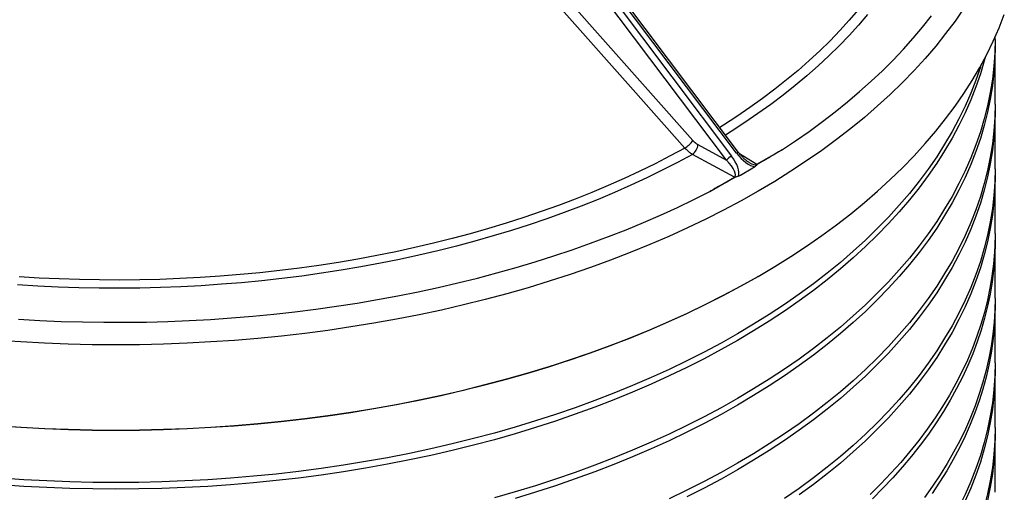
# Model space of a CAD drawing. Units: millimetres. Extents: x 200 to 8201, y 200 to 5740.
# Drawn here: x 7214 to 7620, y 3911 to 4106 of the extents above; entities that cross this region are included whole.
import ezdxf

# ---------------------------------------------------------------- set-up
doc = ezdxf.new("R2010")
doc.units = ezdxf.units.MM
doc.header["$LTSCALE"] = 20

msp = doc.modelspace()

# ---------------------------------------------------------------- linework, layer by layer
at = {"color": 7, "linetype": 'Continuous', "lineweight": 25}
for p, q in [((7409.77, 4179.42), (7507.69, 4049.38)), ((7509.72, 4050.55), (7411.8, 4180.59)), ((7510.55, 4050.83), (7412.63, 4180.87)), ((7505.55, 4047.69), (7407.63, 4177.72)), ((7407.96, 4150.15), (7491.7, 4055.81)), ((7616.36, 4097.48), (7616.36, 4098.43)), ((7616.36, 4070.81), (7616.36, 4094.76)), ((7616.36, 4044.13), (7616.36, 4068.08)), ((7493.8, 4054.1), (7505.55, 4047.69)), ((7508.86, 4040.64), (7491.52, 4050.1)), ((7510.91, 4050.38), (7518.11, 4045.98)), ((7518.11, 4045.98), (7528.25, 4051.83)), ((7616.36, 4017.46), (7616.36, 4041.41)), ((7498.72, 4034.79), (7508.86, 4040.64)), ((7616.36, 3990.79), (7616.36, 4014.74)), ((7518.43, 3999.68), (7518.66, 3999.82)), ((7616.36, 3964.11), (7616.36, 3988.06)), ((7616.36, 3937.44), (7616.36, 3961.39)), ((7616.36, 3910.76), (7616.36, 3934.72))]:
    msp.add_line(p, q, dxfattribs=at)
at = {"color": 7, "linetype": 'Continuous', "lineweight": 25, "flags": 128}
for points in [[(7488.41, 4052.7), (7484.14, 4057.51), (7467.06, 4076.75), (7404.68, 4147.04)], [(7603.47, 4110.33), (7599.84, 4105.07), (7595.96, 4099.87), (7591.86, 4094.73), (7587.52, 4089.65), (7582.95, 4084.64), (7578.16, 4079.7), (7573.15, 4074.83), (7567.91, 4070.04), (7562.46, 4065.34), (7556.8, 4060.71), (7550.93, 4056.17), (7544.86, 4051.73), (7538.59, 4047.37), (7532.12, 4043.12), (7525.46, 4038.96), (7518.62, 4034.9), (7511.59, 4030.95), (7504.39, 4027.11), (7497.02, 4023.38), (7489.47, 4019.75), (7481.77, 4016.25), (7473.91, 4012.86), (7465.9, 4009.59), (7457.75, 4006.45), (7449.45, 4003.43), (7441.02, 4000.53), (7432.46, 3997.76), (7423.78, 3995.13), (7414.99, 3992.62), (7406.08, 3990.25), (7397.07, 3988.02), (7387.96, 3985.92), (7378.76, 3983.96), (7369.47, 3982.14), (7360.1, 3980.46), (7350.66, 3978.92), (7341.15, 3977.53), (7331.59, 3976.28), (7321.97, 3975.17), (7312.3, 3974.22), (7302.59, 3973.4), (7292.85, 3972.74), (7283.09, 3972.22), (7273.3, 3971.85), (7263.5, 3971.63), (7253.69, 3971.55), (7243.88, 3971.63), (7234.08, 3971.85), (7224.29, 3972.22), (7214.53, 3972.74), (7204.79, 3973.4)], [(7204.79, 3938.29), (7214.53, 3937.63), (7224.29, 3937.11), (7234.08, 3936.74), (7243.88, 3936.52), (7253.69, 3936.44), (7263.5, 3936.52), (7273.3, 3936.74), (7283.09, 3937.11), (7292.85, 3937.63), (7302.59, 3938.29), (7312.3, 3939.1), (7321.97, 3940.06), (7331.59, 3941.17), (7341.15, 3942.42), (7350.66, 3943.81), (7360.1, 3945.35), (7369.47, 3947.03), (7378.76, 3948.85), (7387.96, 3950.81), (7397.07, 3952.91), (7406.08, 3955.14), (7414.99, 3957.51), (7423.78, 3960.02), (7432.46, 3962.65), (7441.02, 3965.42), (7449.45, 3968.31), (7457.75, 3971.34), (7465.9, 3974.48), (7473.91, 3977.75), (7481.77, 3981.14), (7489.47, 3984.64), (7497.02, 3988.26), (7504.39, 3992), (7511.59, 3995.84), (7518.62, 3999.79), (7525.46, 4003.85), (7532.12, 4008.01), (7538.59, 4012.26), (7544.86, 4016.62), (7550.93, 4021.06), (7556.8, 4025.6), (7562.46, 4030.22), (7567.91, 4034.93), (7573.15, 4039.72), (7578.16, 4044.59), (7582.95, 4049.53), (7587.52, 4054.54), (7591.86, 4059.62), (7595.96, 4064.76), (7599.84, 4069.96), (7603.47, 4075.22), (7606.87, 4080.53), (7610.02, 4085.89), (7612.93, 4091.3), (7615.59, 4096.75), (7618, 4102.24), (7620.17, 4107.76)], [(7559.83, 4109.71), (7556.16, 4105.4), (7552.3, 4101.15), (7548.27, 4096.96), (7544.06, 4092.82), (7539.67, 4088.74), (7535.11, 4084.73), (7530.39, 4080.79), (7525.5, 4076.91), (7520.44, 4073.1), (7515.23, 4069.36), (7509.85, 4065.7), (7504.33, 4062.12), (7502.78, 4061.15)], [(7563.76, 4107.77), (7560.04, 4103.41), (7556.13, 4099.1), (7552.04, 4094.85), (7547.77, 4090.66), (7543.32, 4086.53), (7538.7, 4082.46), (7533.91, 4078.46), (7528.95, 4074.53), (7523.82, 4070.67), (7518.54, 4066.89), (7513.09, 4063.18), (7507.49, 4059.54), (7505.11, 4058.06)], [(7528.25, 4051.83), (7534.04, 4055.67), (7539.66, 4059.58), (7545.13, 4063.57), (7550.42, 4067.64), (7555.55, 4071.77), (7560.5, 4075.98), (7565.27, 4080.25), (7569.87, 4084.59), (7574.29, 4088.99), (7578.52, 4093.45), (7582.57, 4097.97), (7586.43, 4102.54), (7590.09, 4107.16)], [(7616.36, 4097.48), (7616.23, 4092), (7615.86, 4086.52), (7615.24, 4081.05), (7614.37, 4075.6), (7613.25, 4070.15), (7611.89, 4064.73), (7610.28, 4059.33), (7608.43, 4053.95), (7606.34, 4048.6), (7604, 4043.29), (7601.42, 4038.02), (7598.61, 4032.78), (7595.55, 4027.59), (7592.27, 4022.45), (7588.75, 4017.36), (7585, 4012.32), (7581.03, 4007.35), (7576.83, 4002.43), (7572.41, 3997.58), (7567.77, 3992.8), (7562.91, 3988.09), (7557.85, 3983.45), (7552.57, 3978.9), (7547.09, 3974.42), (7541.41, 3970.03), (7535.53, 3965.72), (7529.46, 3961.51), (7523.2, 3957.39), (7516.76, 3953.36), (7510.13, 3949.44)], [(7616.35, 4096.12), (7616.36, 4094.76), (7616.23, 4089.28), (7615.86, 4083.8), (7615.24, 4078.33), (7614.37, 4072.87), (7613.25, 4067.43), (7611.89, 4062.01), (7610.28, 4056.6), (7608.43, 4051.23), (7606.34, 4045.88), (7604, 4040.57), (7601.42, 4035.3), (7598.61, 4030.06), (7595.55, 4024.87), (7592.27, 4019.73), (7588.75, 4014.64), (7585, 4009.6), (7581.03, 4004.62), (7576.83, 3999.71), (7572.41, 3994.86), (7567.77, 3990.08), (7562.91, 3985.37), (7557.85, 3980.73), (7552.57, 3976.17), (7547.09, 3971.7), (7541.41, 3967.31), (7535.53, 3963), (7529.46, 3958.79), (7523.2, 3954.67), (7516.76, 3950.64), (7510.13, 3946.72)], [(7612.24, 4089.98), (7611.89, 4088.68), (7610.28, 4083.28), (7608.43, 4077.9), (7606.34, 4072.56), (7604, 4067.24), (7601.42, 4061.97), (7598.61, 4056.73), (7595.55, 4051.54), (7592.27, 4046.4), (7588.75, 4041.31), (7585, 4036.28), (7581.03, 4031.3), (7576.83, 4026.38), (7572.41, 4021.53), (7567.77, 4016.75), (7562.91, 4012.04), (7557.85, 4007.4), (7552.57, 4002.85), (7547.09, 3998.37), (7541.41, 3993.98), (7535.53, 3989.68), (7529.46, 3985.46), (7523.2, 3981.34), (7516.76, 3977.32), (7510.13, 3973.39)], [(7610.55, 4086.85), (7610.28, 4086), (7608.43, 4080.62), (7606.34, 4075.28), (7604, 4069.97), (7601.42, 4064.69), (7598.61, 4059.46), (7595.55, 4054.27), (7592.27, 4049.12), (7588.75, 4044.03), (7585, 4039), (7581.03, 4034.02), (7576.83, 4029.1), (7572.41, 4024.25), (7567.77, 4019.47), (7562.91, 4014.76), (7557.85, 4010.13), (7552.57, 4005.57), (7547.09, 4001.09), (7541.41, 3996.7), (7535.53, 3992.4), (7529.46, 3988.18), (7523.2, 3984.06), (7516.76, 3980.04), (7510.13, 3976.11)], [(7616.36, 4070.81), (7616.23, 4065.33), (7615.86, 4059.85), (7615.24, 4054.38), (7614.37, 4048.92), (7613.25, 4043.48), (7611.89, 4038.05), (7610.28, 4032.65), (7608.43, 4027.28), (7606.34, 4021.93), (7604, 4016.62), (7601.42, 4011.34), (7598.61, 4006.11), (7595.55, 4000.92), (7592.27, 3995.78), (7588.75, 3990.69), (7585, 3985.65), (7581.03, 3980.67), (7576.83, 3975.76), (7572.41, 3970.91), (7567.77, 3966.12), (7562.91, 3961.41), (7557.85, 3956.78), (7552.57, 3952.22), (7547.09, 3947.75), (7541.41, 3943.35), (7535.53, 3939.05), (7529.46, 3934.84), (7523.2, 3930.71), (7516.76, 3926.69), (7510.13, 3922.76)], [(7616.35, 4069.45), (7616.36, 4068.08), (7616.23, 4062.6), (7615.86, 4057.13), (7615.24, 4051.66), (7614.37, 4046.2), (7613.25, 4040.76), (7611.89, 4035.33), (7610.28, 4029.93), (7608.43, 4024.56), (7606.34, 4019.21), (7604, 4013.9), (7601.42, 4008.62), (7598.61, 4003.39), (7595.55, 3998.2), (7592.27, 3993.06), (7588.75, 3987.96), (7585, 3982.93), (7581.03, 3977.95), (7576.83, 3973.04), (7572.41, 3968.18), (7567.77, 3963.4), (7562.91, 3958.69), (7557.85, 3954.06), (7552.57, 3949.5), (7547.09, 3945.02), (7541.41, 3940.63), (7535.53, 3936.33), (7529.46, 3932.11), (7523.2, 3927.99), (7516.76, 3923.97), (7510.13, 3920.04)], [(7491.52, 4050.1), (7485.36, 4046.77), (7479.07, 4043.54), (7472.65, 4040.39), (7466.09, 4037.34), (7459.4, 4034.38), (7452.59, 4031.52), (7445.66, 4028.75), (7438.62, 4026.09), (7431.46, 4023.52), (7424.2, 4021.05), (7416.84, 4018.69), (7409.37, 4016.44), (7401.82, 4014.29), (7394.17, 4012.24), (7386.44, 4010.31), (7378.63, 4008.49), (7370.75, 4006.77), (7362.79, 4005.17), (7354.77, 4003.69), (7346.69, 4002.31), (7338.55, 4001.05), (7330.37, 3999.91), (7322.13, 3998.88), (7313.86, 3997.97), (7305.54, 3997.18), (7297.2, 3996.51), (7288.83, 3995.95), (7280.44, 3995.51), (7272.04, 3995.19), (7263.62, 3994.99), (7255.19, 3994.91), (7246.77, 3994.95), (7238.35, 3995.11), (7229.94, 3995.38), (7221.54, 3995.78), (7213.17, 3996.29)], [(7488.41, 4052.7), (7482.33, 4049.42), (7476.13, 4046.23), (7469.78, 4043.13), (7463.31, 4040.12), (7456.71, 4037.2), (7450, 4034.37), (7443.16, 4031.65), (7436.21, 4029.02), (7429.15, 4026.48), (7421.98, 4024.05), (7414.71, 4021.72), (7407.35, 4019.5), (7399.89, 4017.38), (7392.35, 4015.36), (7384.72, 4013.46), (7377.02, 4011.66), (7369.24, 4009.97), (7361.39, 4008.39), (7353.48, 4006.92), (7345.5, 4005.57), (7337.48, 4004.32), (7329.4, 4003.2), (7321.27, 4002.18), (7313.11, 4001.29), (7304.91, 4000.5), (7296.68, 3999.84), (7288.42, 3999.29), (7280.14, 3998.85), (7271.85, 3998.54), (7263.54, 3998.34), (7255.23, 3998.26), (7246.92, 3998.3), (7238.62, 3998.45), (7230.32, 3998.72), (7222.03, 3999.11), (7213.77, 3999.62)], [(7510.56, 4041.14), (7511.31, 4041.57), (7516.5, 4044.56), (7517.25, 4045)], [(7616.36, 4044.13), (7616.23, 4038.65), (7615.86, 4033.18), (7615.24, 4027.71), (7614.37, 4022.25), (7613.25, 4016.81), (7611.89, 4011.38), (7610.28, 4005.98), (7608.43, 4000.6), (7606.34, 3995.26), (7604, 3989.95), (7601.42, 3984.67), (7598.61, 3979.44), (7595.55, 3974.25), (7592.27, 3969.1), (7588.75, 3964.01), (7585, 3958.98), (7581.03, 3954), (7576.83, 3949.08), (7572.41, 3944.23), (7567.77, 3939.45), (7562.91, 3934.74), (7557.85, 3930.11), (7552.57, 3925.55), (7547.09, 3921.07), (7541.41, 3916.68), (7535.53, 3912.38), (7529.46, 3908.16)], [(7616.35, 4042.77), (7616.36, 4041.41), (7616.23, 4035.93), (7615.86, 4030.45), (7615.24, 4024.98), (7614.37, 4019.53), (7613.25, 4014.08), (7611.89, 4008.66), (7610.28, 4003.26), (7608.43, 3997.88), (7606.34, 3992.54), (7604, 3987.22), (7601.42, 3981.95), (7598.61, 3976.71), (7595.55, 3971.52), (7592.27, 3966.38), (7588.75, 3961.29), (7585, 3956.25), (7581.03, 3951.28), (7576.83, 3946.36), (7572.41, 3941.51), (7567.77, 3936.73), (7562.91, 3932.02), (7557.85, 3927.38), (7552.57, 3922.83), (7547.09, 3918.35), (7541.41, 3913.96), (7535.53, 3909.65)], [(7213.56, 3982.11), (7222.33, 3981.62), (7231.11, 3981.25), (7239.91, 3980.99), (7248.72, 3980.86), (7257.53, 3980.86), (7266.34, 3980.97), (7275.14, 3981.21), (7283.92, 3981.56), (7292.69, 3982.04), (7301.44, 3982.64), (7310.16, 3983.36), (7318.85, 3984.2), (7327.5, 3985.16), (7336.11, 3986.24), (7344.67, 3987.44), (7353.18, 3988.76), (7361.64, 3990.19), (7370.03, 3991.74), (7378.35, 3993.41), (7386.6, 3995.19), (7394.78, 3997.08), (7402.87, 3999.08), (7410.88, 4001.2), (7418.8, 4003.43), (7426.63, 4005.77), (7434.35, 4008.21), (7441.98, 4010.76), (7449.49, 4013.41), (7456.89, 4016.17), (7464.18, 4019.03), (7471.35, 4021.99), (7478.39, 4025.04), (7485.3, 4028.2), (7492.08, 4031.45), (7498.72, 4034.79)], [(7616.36, 4017.46), (7616.33, 4014.95), (7616.12, 4009.93), (7615.7, 4004.92), (7615.08, 3999.91), (7614.25, 3994.91), (7613.21, 3989.93), (7611.96, 3984.96), (7610.51, 3980.01), (7608.85, 3975.08), (7606.99, 3970.18), (7604.92, 3965.3), (7602.66, 3960.46), (7600.19, 3955.64), (7597.52, 3950.87), (7594.66, 3946.13), (7591.6, 3941.43), (7588.34, 3936.77), (7584.9, 3932.16), (7581.26, 3927.61), (7577.43, 3923.1), (7573.42, 3918.64), (7569.22, 3914.25), (7564.85, 3909.91)], [(7616.35, 4016.1), (7616.33, 4012.25), (7616.13, 4007.28), (7615.72, 4002.31), (7615.1, 3997.36), (7614.29, 3992.41), (7613.27, 3987.47), (7612.04, 3982.55), (7610.62, 3977.64), (7608.99, 3972.76), (7607.17, 3967.9), (7605.14, 3963.07), (7602.92, 3958.27), (7600.49, 3953.5), (7597.88, 3948.76), (7595.07, 3944.06), (7592.06, 3939.4), (7588.87, 3934.78), (7585.49, 3930.21), (7581.92, 3925.69), (7578.16, 3921.21), (7574.22, 3916.79), (7570.1, 3912.43), (7565.8, 3908.12)], [(7204.83, 3938.21), (7214.56, 3937.55), (7224.32, 3937.03), (7234.1, 3936.66), (7243.89, 3936.44), (7253.69, 3936.36), (7263.49, 3936.44), (7273.28, 3936.66), (7283.06, 3937.03), (7292.82, 3937.55), (7302.55, 3938.21), (7312.25, 3939.02), (7321.91, 3939.98), (7331.52, 3941.08), (7341.08, 3942.33), (7350.57, 3943.73), (7360.01, 3945.26), (7369.36, 3946.94), (7378.64, 3948.76), (7387.84, 3950.72), (7396.94, 3952.81), (7405.94, 3955.04), (7414.84, 3957.41), (7423.63, 3959.92), (7432.31, 3962.55), (7440.86, 3965.31), (7449.28, 3968.21), (7457.57, 3971.23), (7465.71, 3974.37), (7473.72, 3977.63), (7481.57, 3981.02), (7489.26, 3984.52), (7496.8, 3988.14), (7504.17, 3991.87), (7511.36, 3995.71), (7518.38, 3999.66), (7518.43, 3999.68)], [(7616.36, 3990.79), (7616.25, 3985.82), (7615.95, 3980.86), (7615.44, 3975.91), (7614.73, 3970.96), (7613.81, 3966.03), (7612.69, 3961.11), (7611.37, 3956.2), (7609.85, 3951.32), (7608.13, 3946.46), (7606.21, 3941.62), (7604.1, 3936.81), (7601.78, 3932.03), (7599.27, 3927.28), (7596.57, 3922.57), (7593.67, 3917.9), (7590.58, 3913.27), (7587.3, 3908.68)], [(7616.35, 3989.42), (7616.36, 3988.06), (7616.25, 3983.08), (7615.94, 3978.1), (7615.43, 3973.12), (7614.71, 3968.16), (7613.79, 3963.2), (7612.66, 3958.26), (7611.33, 3953.34), (7609.8, 3948.43), (7608.06, 3943.55), (7606.13, 3938.69), (7603.99, 3933.86), (7601.66, 3929.06), (7599.13, 3924.3), (7596.4, 3919.57), (7593.48, 3914.88), (7590.36, 3910.23)], [(7510.13, 3976.11), (7503.33, 3972.29), (7496.36, 3968.57), (7489.22, 3964.95), (7481.92, 3961.45), (7474.47, 3958.05), (7466.86, 3954.78), (7459.11, 3951.61), (7451.21, 3948.57), (7443.18, 3945.64), (7435.02, 3942.84), (7426.74, 3940.16), (7418.34, 3937.61), (7409.82, 3935.19), (7401.2, 3932.89), (7392.48, 3930.73), (7383.66, 3928.7), (7374.75, 3926.8), (7365.76, 3925.04), (7356.69, 3923.41), (7347.55, 3921.92), (7338.35, 3920.58), (7329.09, 3919.37), (7319.78, 3918.3), (7310.42, 3917.37), (7301.03, 3916.58), (7291.6, 3915.94), (7282.14, 3915.44), (7272.67, 3915.08), (7263.18, 3914.86), (7253.69, 3914.79), (7244.2, 3914.86), (7234.71, 3915.08), (7225.23, 3915.44), (7215.78, 3915.94), (7206.35, 3916.58)], [(7510.13, 3973.39), (7503.33, 3969.57), (7496.36, 3965.84), (7489.22, 3962.23), (7481.92, 3958.73), (7474.47, 3955.33), (7466.86, 3952.05), (7459.11, 3948.89), (7451.21, 3945.84), (7443.18, 3942.92), (7435.02, 3940.12), (7426.74, 3937.44), (7418.34, 3934.89), (7409.82, 3932.46), (7401.2, 3930.17), (7392.48, 3928.01), (7383.66, 3925.97), (7374.75, 3924.08), (7365.76, 3922.32), (7356.69, 3920.69), (7347.55, 3919.2), (7338.35, 3917.85), (7329.09, 3916.64), (7319.78, 3915.57), (7310.42, 3914.65), (7301.03, 3913.86), (7291.6, 3913.22), (7282.14, 3912.71), (7272.67, 3912.36), (7263.18, 3912.14), (7253.69, 3912.07), (7244.2, 3912.14), (7234.71, 3912.36), (7225.23, 3912.71), (7215.78, 3913.22), (7206.35, 3913.86)], [(7616.36, 3964.11), (7616.23, 3958.63), (7615.86, 3953.15), (7615.24, 3947.68), (7614.37, 3942.23), (7613.25, 3936.78), (7611.89, 3931.36), (7610.28, 3925.96), (7608.43, 3920.58), (7606.34, 3915.24), (7604, 3909.92), (7601.42, 3904.65), (7598.61, 3899.41), (7595.55, 3894.22), (7592.27, 3889.08), (7588.75, 3883.99), (7585, 3878.96), (7581.03, 3873.98), (7576.83, 3869.06), (7573.25, 3865.11)], [(7616.35, 3962.75), (7616.36, 3961.39), (7616.23, 3955.91), (7615.86, 3950.43), (7615.24, 3944.96), (7614.37, 3939.51), (7613.25, 3934.06), (7611.89, 3928.64), (7610.28, 3923.24), (7608.43, 3917.86), (7606.34, 3912.51), (7604, 3907.2), (7601.42, 3901.93), (7598.61, 3896.69), (7595.55, 3891.5), (7592.27, 3886.36), (7588.75, 3881.27), (7585, 3876.23), (7581.03, 3871.26), (7576.83, 3866.34), (7574.84, 3864.12)], [(7510.13, 3949.44), (7503.33, 3945.61), (7496.36, 3941.89), (7489.22, 3938.28), (7481.92, 3934.77), (7474.47, 3931.38), (7466.86, 3928.1), (7459.11, 3924.94), (7451.21, 3921.89), (7443.18, 3918.97), (7435.02, 3916.17), (7426.74, 3913.49), (7418.34, 3910.94), (7409.82, 3908.51)], [(7510.13, 3946.72), (7503.33, 3942.89), (7496.36, 3939.17), (7489.22, 3935.56), (7481.92, 3932.05), (7474.47, 3928.66), (7466.86, 3925.38), (7459.11, 3922.22), (7451.21, 3919.17), (7443.18, 3916.25), (7435.02, 3913.44), (7426.74, 3910.77), (7418.34, 3908.21)], [(7616.36, 3937.44), (7616.23, 3931.96), (7615.86, 3926.48), (7615.24, 3921.01), (7614.37, 3915.55), (7613.25, 3910.11), (7611.89, 3904.69), (7610.28, 3899.28), (7608.43, 3893.91), (7606.34, 3888.56), (7604, 3883.25), (7601.42, 3877.98), (7598.61, 3872.74), (7595.55, 3867.55), (7592.27, 3862.41), (7588.75, 3857.32), (7585, 3852.28), (7582.58, 3849.21)], [(7616.35, 3936.08), (7616.36, 3934.72), (7616.23, 3929.24), (7615.86, 3923.76), (7615.24, 3918.29), (7614.37, 3912.83), (7613.25, 3907.39), (7611.89, 3901.96), (7610.28, 3896.56), (7608.43, 3891.19), (7606.34, 3885.84), (7604, 3880.53), (7601.42, 3875.25), (7598.61, 3870.02), (7595.55, 3864.83), (7592.27, 3859.69), (7588.75, 3854.6), (7585, 3849.56), (7582.8, 3846.76)], [(7510.13, 3922.76), (7503.33, 3918.94), (7496.36, 3915.22), (7489.22, 3911.61), (7481.92, 3908.1)], [(7510.13, 3920.04), (7503.33, 3916.22), (7496.36, 3912.5), (7489.22, 3908.88)]]:
    msp.add_lwpolyline(points, dxfattribs=at)
at = {"color": 7, "linetype": 'Continuous', "lineweight": 25}
for centre, radius, start, end in [((7482.96, 4061.75), 10.57, 301.0233, 325.8057), ((7488.53, 4054.46), 5.28, 304.4015, 356.0903), ((7512.56, 4041.01), 9.68, 120.1805, 136.3868), ((7510.49, 4049.66), 1.18, 86.8732, 130.3966), ((7517.1, 4044.23), 2.02, 55.4625, 59.9509), ((7507.85, 4038.89), 2.02, 55.4625, 59.9509)]:
    msp.add_arc(centre, radius, start, end, dxfattribs=at)
for centre, major_axis, ratio, start_param, end_param in [((7503.66, 4047.54), (-6.25, 7.41), 0.443782, 3.41236, 4.589417), ((7513.25, 4053.07), (-5.84, 7.66), 0.44914, 1.556877, 2.733934), ((7502.89, 4046.62), (6.17, -5.82), 0.310361, 6.185337, 7.712239), ((7512.48, 4052.15), (-5.79, 6.05), 0.315268, 2.269661, 2.289612), ((7512.48, 4052.15), (-5.79, 6.05), 0.315268, 2.289612, 3.069669)]:
    msp.add_ellipse(centre, major_axis=major_axis, ratio=ratio, start_param=start_param, end_param=end_param, dxfattribs=at)
for points, knots in [([(7491.7, 4055.81), (7491.87, 4055.63), (7492.52, 4054.92), (7493.26, 4054.45), (7493.8, 4054.1)], [0, 0, 0, 0, 0.256195, 1, 1, 1, 1]), ([(7491.52, 4050.1), (7491.12, 4050.34), (7490.32, 4050.84), (7489.27, 4051.75), (7488.65, 4052.42), (7488.41, 4052.7)], [0, 0, 0, 0, 0.366905, 0.744435, 1, 1, 1, 1]), ([(7514.81, 4046.83), (7514.63, 4046.93), (7514.1, 4047.25), (7513.24, 4047.93), (7512.2, 4048.89), (7511.29, 4049.88), (7510.76, 4050.56), (7510.55, 4050.83)], [0, 0, 0, 0, 0.105965, 0.315133, 0.555714, 0.821258, 1, 1, 1, 1]), ([(7528.25, 4051.83), (7528.21, 4051.81), (7527.78, 4051.55), (7525.39, 4050.12), (7522.1, 4048.16), (7519.18, 4046.44), (7518.24, 4045.9)], [0, 0, 0, 0, 0.013723, 0.128604, 0.721075, 1, 1, 1, 1]), ([(7518.24, 4045.9), (7518.17, 4045.84), (7518.03, 4045.72), (7517.81, 4045.38), (7517.49, 4045.16), (7517.25, 4045)], [0, 0, 0, 0, 0.201482, 0.410527, 1, 1, 1, 1]), ([(7508.99, 4040.56), (7508.04, 4040.02), (7505.08, 4038.33), (7501.69, 4036.44), (7499.21, 4035.06), (7498.77, 4034.81), (7498.72, 4034.79)], [0, 0, 0, 0, 0.278925, 0.871396, 0.986277, 1, 1, 1, 1]), ([(7510.56, 4041.14), (7510.28, 4041), (7509.9, 4040.82), (7509.31, 4040.68), (7509.1, 4040.6), (7508.99, 4040.56)], [0, 0, 0, 0, 0.590944, 0.795037, 1, 1, 1, 1])]:
    msp.add_open_spline(points, degree=3, knots=knots, dxfattribs=at)

doc.saveas('drawing.dxf')
